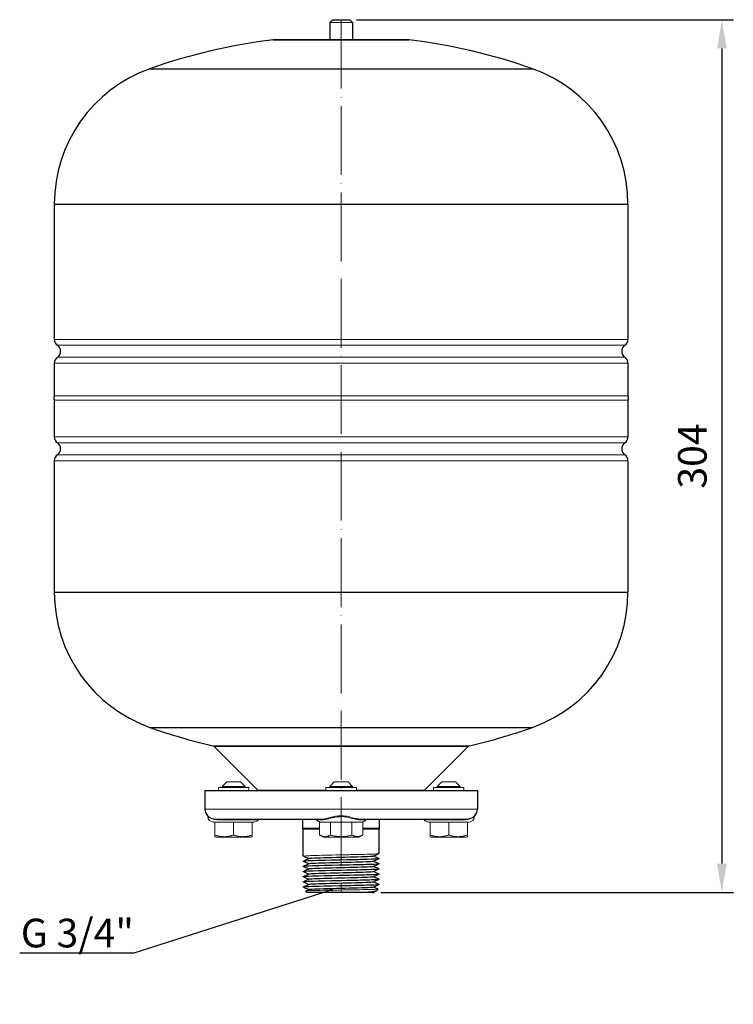
# Model space of a CAD drawing. Units: millimetres. Extents: x 552 to 49918, y -4001 to 6225.
# Drawn here: x 932 to 1180, y 3473 to 3816 of the extents above; entities that cross this region are included whole.
import ezdxf
from ezdxf import colors
from ezdxf.entities.mleader import LeaderData, LeaderLine
from ezdxf.math import Vec2, Vec3

# ---------------------------------------------------------------- set-up
doc = ezdxf.new("R2010")
doc.units = ezdxf.units.MM
doc.linetypes.add('ACAD_ISO04W100', pattern=[30, 24, -3, 0, -3])
doc.layers.get('0').update_dxf_attribs({"color": 220})
for name, color, linetype, lineweight in [('Осевая', 1, 'ACAD_ISO04W100', 15), ('Основная толстая', 7, 'Continuous', 30), ('Основная тонкая', 7, 'Continuous', 15), ('Размеры', 7, 'Continuous', 18)]:
    doc.layers.add(name, color=color, linetype=linetype, lineweight=lineweight)
doc.styles.add('VALтекст', font='isocpeur.ttf', dxfattribs={"height": 2.5})
doc.dimstyles.new('VALразмер1', dxfattribs={"dimtxt": 2.5, "dimasz": 2.5, "dimexe": 1, "dimexo": 0.6, "dimgap": 1, "dimtad": 1, "dimdec": 1, "dimdsep": 46, "dimtxsty": 'VALтекст', "dimcen": 2.5, "dimclrt": 256, "dimadec": 0, "dimazin": 0, "dimtfac": 1, "dimtdec": 1, "dimtmove": 0, "dimatfit": 3, "dimfxl": 1, "dimarcsym": 0})

# ---------------------------------------------------------------- blocks, each defined once
blk = doc.blocks.new('*U254')
at = {"layer": 'Осевая', "color": 0, "transparency": 16777216}
blk.add_line((0, 87.79), (0, -216.21), dxfattribs=at)
blk = doc.blocks.new('_Dot')
at = {"color": 0, "linetype": 'ByBlock', "lineweight": -2}
blk.add_line((-0.5, 0), (-1, 0), dxfattribs=at)
at = {"color": 0, "linetype": 'ByBlock', "const_width": 0.5}
blk.add_lwpolyline([(-0.25, 0, 1), (0.25, 0, 1)], format="xyb", close=True, dxfattribs=at)
blk = doc.blocks.new('*D260')
at = {"layer": 'Defpoints', "color": 0, "transparency": 16777216}
for p in [(1046.63, 3815.63), (1055.05, 3511.63), (1176.36, 3511.63)]:
    blk.add_point(p, dxfattribs=at)
at = {"layer": 'Размеры', "color": 0, "lineweight": -2, "transparency": 16777216}
for p, q in [((1049.03, 3815.63), (1180.36, 3815.63)), ((1176.36, 3805.63), (1176.36, 3521.63)), ((1057.45, 3511.63), (1180.36, 3511.63))]:
    blk.add_line(p, q, dxfattribs=at)
at = {"layer": 'Размеры', "color": 0, "transparency": 16777216}
for points in [[(1174.69, 3805.63), (1178.02, 3805.63), (1176.36, 3815.63)], [(1174.69, 3521.63), (1178.02, 3521.63), (1176.36, 3511.63)]]:
    blk.add_solid(points, dxfattribs=at)
at = {"layer": 'Размеры', "transparency": 16777216, "insert": (1167.36, 3663.63), "char_height": 10, "attachment_point": 5, "rotation": 90, "style": 'VALтекст'}
blk.add_mtext('304', dxfattribs=at)

msp = doc.modelspace()

# ---------------------------------------------------------------- linework, layer by layer
at = {"layer": 'Основная толстая'}
for p, q in [((1040.63, 3815.63), (1039.63, 3814.63)), ((1039.63, 3814.63), (1039.63, 3808.63)), ((1040.63, 3815.63), (1046.63, 3815.63)), ((1046.63, 3815.63), (1047.63, 3814.63)), ((1047.63, 3814.63), (1047.63, 3808.63)), ((1020.04, 3808.6), (1067.22, 3808.6)), ((1066.63, 3808.63), (1020.63, 3808.63)), ((976.96, 3798.55), (1110.3, 3798.55)), ((943.63, 3751.41), (1143.63, 3751.41)), ((943.63, 3751.41), (943.63, 3704.27)), ((1143.63, 3751.41), (1143.63, 3704.27)), ((943.63, 3695.99), (943.63, 3684.55)), ((1143.63, 3695.99), (1143.63, 3684.55)), ((943.63, 3683.13), (943.63, 3670.27)), ((1143.63, 3683.13), (1143.63, 3670.27)), ((943.63, 3661.99), (943.63, 3616.21)), ((1143.63, 3661.99), (1143.63, 3616.21)), ((943.63, 3616.21), (1143.63, 3616.21)), ((976.96, 3569.07), (1110.3, 3569.07)), ((1014.54, 3547.22), (999.32, 3562.44)), ((1072.72, 3547.22), (1087.94, 3562.44)), ((996.13, 3547.13), (1091.13, 3547.13)), ((996.13, 3547.13), (996.13, 3540.63)), ((1014.54, 3547.22), (1038.33, 3547.22)), ((1091.13, 3547.13), (1091.13, 3540.63)), ((1000.15, 3537.13), (1036.91, 3537.13)), ((1030.23, 3533.94), (1030.23, 3537.13)), ((1050.35, 3537.13), (1087.11, 3537.13)), ((1057.03, 3533.94), (1057.03, 3537.13)), ((1030.41, 3533.63), (1030.23, 3533.94)), ((1056.85, 3533.63), (1057.03, 3533.94))]:
    msp.add_line(p, q, dxfattribs=at)
at = {"layer": 'Основная толстая', "extrusion": (6.12323e-17, 1, -2.22045e-16)}
for p, q in [((1030.43, 3524.23), (1030.43, 3533.63)), ((1056.83, 3525.13), (1056.83, 3533.63)), ((1032.23, 3523.34), (1032.23, 3523.43)), ((1055.03, 3524.23), (1055.03, 3524.32)), ((1056.83, 3523.33), (1056.83, 3523.43)), ((1030.43, 3522.43), (1030.43, 3522.53)), ((1030.43, 3520.63), (1030.43, 3520.73)), ((1032.23, 3521.54), (1032.23, 3521.63)), ((1032.23, 3519.74), (1032.23, 3519.83)), ((1055.03, 3522.43), (1055.03, 3522.52)), ((1055.03, 3520.63), (1055.03, 3520.72)), ((1056.83, 3521.53), (1056.83, 3521.63)), ((1056.83, 3519.73), (1056.83, 3519.83)), ((1030.43, 3518.83), (1030.43, 3518.93)), ((1030.43, 3517.03), (1030.43, 3517.13)), ((1032.23, 3517.94), (1032.23, 3518.03)), ((1032.23, 3516.14), (1032.23, 3516.23)), ((1055.03, 3518.83), (1055.03, 3518.92)), ((1055.03, 3517.03), (1055.03, 3517.12)), ((1056.83, 3517.93), (1056.83, 3518.03)), ((1056.83, 3516.13), (1056.83, 3516.23)), ((1030.43, 3515.23), (1030.43, 3515.33)), ((1030.43, 3513.43), (1030.43, 3513.53)), ((1032.23, 3514.34), (1032.23, 3514.43)), ((1032.23, 3512.54), (1032.23, 3512.63)), ((1055.03, 3515.23), (1055.03, 3515.32)), ((1055.03, 3513.43), (1055.03, 3513.52)), ((1055.93, 3512.13), (1056.55, 3512.75)), ((1056.83, 3514.33), (1056.83, 3514.43)), ((1031.83, 3511.63), (1031.33, 3512.13)), ((1050.3, 3511.63), (1031.83, 3511.63)), ((1054.34, 3511.63), (1055.03, 3511.63)), ((1055.03, 3511.63), (1055.03, 3511.72)), ((1055.03, 3511.64), (1055.05, 3511.63))]:
    msp.add_line(p, q, dxfattribs=at)
at = {"layer": 'Основная толстая'}
for centre, radius, start, end in [((1043.63, 3609.99), 200, 96.7737, 109.4712), ((1020.63, 3803.63), 5, 90, 96.7737), ((1066.63, 3803.63), 5, 83.2263, 90), ((1043.63, 3609.99), 200, 70.5288, 83.2263), ((993.63, 3751.41), 50, 109.4712, 180), ((1093.63, 3751.41), 50, 0, 70.5288), ((946.13, 3704.27), 2.5, 180, 235.9442), ((943.33, 3700.13), 2.5, 304.0558, 55.9442), ((1143.93, 3700.13), 2.5, 124.0558, 235.9442), ((1141.13, 3704.27), 2.5, 304.0558, 0), ((946.13, 3695.99), 2.5, 124.0558, 180), ((1141.13, 3695.99), 2.5, 0, 55.9442), ((944.63, 3683.84), 1.22, 144.7356, 215.2644), ((1142.63, 3683.84), 1.22, 324.7356, 35.2644), ((946.13, 3670.27), 2.5, 180, 235.9442), ((1141.13, 3670.27), 2.5, 304.0558, 0), ((943.33, 3666.13), 2.5, 304.0558, 55.9442), ((1143.93, 3666.13), 2.5, 124.0558, 235.9442), ((946.13, 3661.99), 2.5, 124.0558, 180), ((1141.13, 3661.99), 2.5, 0, 55.9442), ((993.63, 3616.21), 50, 180, 250.5288), ((1093.63, 3616.21), 50, 289.4712, 0), ((1043.63, 3757.63), 200, 250.5288, 257.0568), ((1043.63, 3757.63), 200, 282.9432, 289.4712), ((999.63, 3540.63), 3.5, 180, 221.5083), ((1087.63, 3540.63), 3.5, 318.4917, 0)]:
    msp.add_arc(centre, radius, start, end, dxfattribs=at)
for points in [[(1032.23, 3523.42), (1031.63, 3523.69), (1031.04, 3523.95), (1030.45, 3524.22)], [(1030.45, 3522.54), (1031.05, 3522.81), (1031.65, 3523.08), (1032.25, 3523.35)], [(1056.81, 3525.12), (1056.21, 3524.85), (1055.61, 3524.58), (1055.01, 3524.31)], [(1056.81, 3523.32), (1056.21, 3523.05), (1055.61, 3522.78), (1055.01, 3522.51)], [(1055.03, 3524.24), (1055.62, 3523.97), (1056.22, 3523.71), (1056.81, 3523.44)], [(1032.23, 3521.62), (1031.63, 3521.89), (1031.04, 3522.15), (1030.45, 3522.42)], [(1030.45, 3520.74), (1031.05, 3521.01), (1031.65, 3521.28), (1032.25, 3521.55)], [(1032.23, 3519.82), (1031.63, 3520.09), (1031.04, 3520.35), (1030.45, 3520.62)], [(1030.45, 3518.94), (1031.05, 3519.21), (1031.65, 3519.48), (1032.25, 3519.75)], [(1056.81, 3521.52), (1056.21, 3521.25), (1055.61, 3520.98), (1055.01, 3520.71)], [(1056.81, 3519.72), (1056.21, 3519.45), (1055.61, 3519.18), (1055.01, 3518.91)], [(1055.03, 3522.44), (1055.62, 3522.17), (1056.22, 3521.91), (1056.81, 3521.64)], [(1055.03, 3520.64), (1055.62, 3520.37), (1056.22, 3520.11), (1056.81, 3519.84)], [(1032.23, 3518.02), (1031.63, 3518.29), (1031.04, 3518.55), (1030.45, 3518.82)], [(1030.45, 3517.14), (1031.05, 3517.41), (1031.65, 3517.68), (1032.25, 3517.95)], [(1032.23, 3516.22), (1031.63, 3516.49), (1031.04, 3516.75), (1030.45, 3517.02)], [(1030.45, 3515.34), (1031.05, 3515.61), (1031.65, 3515.88), (1032.25, 3516.15)], [(1056.81, 3517.92), (1056.21, 3517.65), (1055.61, 3517.38), (1055.01, 3517.11)], [(1056.81, 3516.12), (1056.21, 3515.85), (1055.61, 3515.58), (1055.01, 3515.31)], [(1055.03, 3518.84), (1055.62, 3518.57), (1056.22, 3518.31), (1056.81, 3518.04)], [(1055.03, 3517.04), (1055.62, 3516.77), (1056.22, 3516.51), (1056.81, 3516.24)], [(1032.23, 3514.42), (1031.63, 3514.69), (1031.04, 3514.95), (1030.45, 3515.22)], [(1030.45, 3513.54), (1031.05, 3513.81), (1031.65, 3514.08), (1032.25, 3514.35)], [(1032.23, 3512.62), (1031.63, 3512.89), (1031.04, 3513.15), (1030.45, 3513.42)], [(1031.34, 3512.14), (1031.64, 3512.28), (1031.94, 3512.41), (1032.25, 3512.55)], [(1056.81, 3514.32), (1056.21, 3514.05), (1055.61, 3513.78), (1055.01, 3513.51)], [(1055.03, 3515.24), (1055.62, 3514.97), (1056.22, 3514.71), (1056.81, 3514.44)], [(1055.03, 3513.44), (1055.54, 3513.21), (1056.04, 3512.99), (1056.55, 3512.76)], [(1055.89, 3512.1), (1055.59, 3511.97), (1055.3, 3511.84), (1055.01, 3511.71)], [(1055.05, 3511.63), (1055.05, 3511.63), (1055.04, 3511.63), (1055.03, 3511.63)]]:
    msp.add_open_spline(points, degree=3, dxfattribs=at)
msp.add_open_spline([(1054.34, 3511.63), (1053.91, 3511.63), (1053.2, 3511.63), (1051.68, 3511.63), (1051.02, 3511.63), (1050.3, 3511.63)], degree=3, knots=[0, 0, 0, 0, 0.4494101, 0.4494101, 0.7230753, 0.7230753, 0.7230753, 0.7230753], dxfattribs=at)
at = {"layer": 'Основная тонкая'}
for p, q in [((1039.63, 3814.63), (1047.63, 3814.63)), ((943.63, 3704.27), (1143.63, 3704.27)), ((1142.53, 3702.2), (944.73, 3702.2)), ((944.73, 3698.06), (1142.53, 3698.06)), ((1143.63, 3695.99), (943.63, 3695.99)), ((943.63, 3684.55), (1143.63, 3684.55)), ((1143.63, 3683.13), (943.63, 3683.13)), ((943.63, 3670.27), (1143.63, 3670.27)), ((944.73, 3668.2), (1142.53, 3668.2)), ((944.73, 3664.06), (1142.53, 3664.06)), ((943.63, 3661.99), (1143.63, 3661.99)), ((998.83, 3562.71), (1088.43, 3562.71)), ((999.32, 3562.44), (1087.94, 3562.44)), ((1003.73, 3550.13), (1002.13, 3548.53)), ((1008.53, 3550.13), (1003.73, 3550.13)), ((1008.53, 3550.13), (1010.13, 3548.53)), ((1041.23, 3550.13), (1039.63, 3548.53)), ((1046.03, 3550.13), (1041.23, 3550.13)), ((1046.03, 3550.13), (1047.63, 3548.53)), ((1078.73, 3550.13), (1077.13, 3548.53)), ((1083.53, 3550.13), (1078.73, 3550.13)), ((1083.53, 3550.13), (1085.13, 3548.53)), ((1000.83, 3548.13), (1011.43, 3548.13)), ((1000.83, 3548.13), (1000.83, 3547.13)), ((1010.13, 3548.53), (1002.13, 3548.53)), ((1002.13, 3548.13), (1002.13, 3548.53)), ((1010.13, 3548.13), (1010.13, 3548.53)), ((1011.43, 3548.13), (1011.43, 3547.13)), ((1038.33, 3548.13), (1043.63, 3548.13)), ((1038.33, 3548.13), (1038.33, 3547.13)), ((1047.63, 3548.53), (1039.63, 3548.53)), ((1039.63, 3548.13), (1039.63, 3548.53)), ((1043.63, 3548.13), (1048.93, 3548.13)), ((1047.63, 3548.13), (1047.63, 3548.53)), ((1048.93, 3548.13), (1048.93, 3547.13)), ((1048.93, 3547.22), (1072.72, 3547.22)), ((1075.83, 3548.13), (1086.43, 3548.13)), ((1075.83, 3548.13), (1075.83, 3547.13)), ((1085.13, 3548.53), (1077.13, 3548.53)), ((1077.13, 3548.13), (1077.13, 3548.53)), ((1085.13, 3548.13), (1085.13, 3548.53)), ((1086.43, 3548.13), (1086.43, 3547.13)), ((996.13, 3540.63), (1091.13, 3540.63)), ((1014.73, 3536.93), (1000.41, 3536.93)), ((1037.21, 3536.93), (1035.03, 3536.93)), ((1052.23, 3536.93), (1050.05, 3536.93)), ((1086.85, 3536.93), (1072.53, 3536.93)), ((999.63, 3536.13), (999.13, 3536.13)), ((1000.64, 3536.13), (999.63, 3536.13)), ((999.63, 3536.13), (999.63, 3531.6)), ((1005.11, 3536.13), (1000.64, 3536.13)), ((1006.13, 3536.13), (1005.11, 3536.13)), ((1007.15, 3536.13), (1006.13, 3536.13)), ((1006.13, 3536.13), (1006.13, 3531.6)), ((1011.62, 3536.13), (1007.15, 3536.13)), ((1012.63, 3536.13), (1011.62, 3536.13)), ((1012.63, 3536.13), (1012.63, 3531.6)), ((1013.13, 3536.13), (1012.63, 3536.13)), ((1036.13, 3533.94), (1030.23, 3533.94)), ((1030.41, 3533.63), (1036.13, 3533.63)), ((1036.7, 3536.13), (1036.13, 3536.13)), ((1036.13, 3536.13), (1036.13, 3531.59)), ((1039.31, 3536.13), (1036.7, 3536.13)), ((1039.88, 3536.13), (1039.31, 3536.13)), ((1039.88, 3536.13), (1039.88, 3531.6)), ((1041.03, 3536.13), (1039.88, 3536.13)), ((1046.23, 3536.13), (1041.03, 3536.13)), ((1047.39, 3536.13), (1046.23, 3536.13)), ((1047.97, 3536.13), (1047.39, 3536.13)), ((1047.39, 3536.13), (1047.39, 3531.6)), ((1050.56, 3536.13), (1047.97, 3536.13)), ((1051.14, 3536.13), (1050.56, 3536.13)), ((1051.14, 3536.13), (1051.14, 3531.6)), ((1057.03, 3533.94), (1051.14, 3533.94)), ((1051.14, 3533.63), (1056.85, 3533.63)), ((1074.63, 3536.13), (1074.13, 3536.13)), ((1075.62, 3536.13), (1074.63, 3536.13)), ((1074.63, 3536.13), (1074.63, 3531.6)), ((1080.15, 3536.13), (1075.62, 3536.13)), ((1081.13, 3536.13), (1080.15, 3536.13)), ((1082.11, 3536.13), (1081.13, 3536.13)), ((1081.13, 3536.13), (1081.13, 3531.59)), ((1086.64, 3536.13), (1082.11, 3536.13)), ((1087.63, 3536.13), (1086.64, 3536.13)), ((1087.63, 3536.13), (1087.63, 3531.6)), ((1088.13, 3536.13), (1087.63, 3536.13)), ((999.95, 3530.83), (999.63, 3531.02)), ((999.95, 3530.83), (1012.3, 3530.83)), ((1012.3, 3530.83), (1012.63, 3531.02)), ((1037.45, 3530.83), (1036.13, 3531.59)), ((1037.45, 3530.83), (1043.63, 3530.83)), ((1043.63, 3530.83), (1049.8, 3530.83)), ((1049.8, 3530.83), (1051.14, 3531.6)), ((1074.95, 3530.83), (1074.63, 3531.02)), ((1074.95, 3530.83), (1087.3, 3530.83)), ((1087.3, 3530.83), (1087.63, 3531.02))]:
    msp.add_line(p, q, dxfattribs=at)
for centre, radius, start, end in [((998.61, 3561.74), 1, 45, 77.0568), ((1088.65, 3561.74), 1, 102.9432, 135), ((1015.96, 3548.63), 2, 225, 228.5904), ((1071.3, 3548.63), 2, 311.4096, 315), ((996.63, 3537.98), 0.5, 3.4607, 41.5083), ((999.13, 3538.13), 2, 183.4607, 270), ((1013.13, 3538.13), 2, 270, 323.1301), ((1015.13, 3536.63), 0.5, 90, 143.1301), ((1034.63, 3536.63), 0.5, 36.8699, 90), ((1036.63, 3538.13), 2, 216.8699, 270), ((1050.63, 3538.13), 2, 270, 323.1301), ((1052.63, 3536.63), 0.5, 90, 143.1301), ((1072.13, 3536.63), 0.5, 36.8699, 90), ((1074.13, 3538.13), 2, 216.8699, 270), ((1088.13, 3538.13), 2, 270, 356.5393), ((1090.62, 3537.98), 0.5, 138.4917, 176.5393)]:
    msp.add_arc(centre, radius, start, end, dxfattribs=at)
at = {"layer": 'Основная тонкая', "extrusion": (0, 0, -1)}
for centre, ratio, start_param, end_param in [((1000.15, 3536.63), 0.664815, 0, 0.927295), ((1036.91, 3536.63), 0.747008, 0, 0.927295), ((1050.35, 3536.63), 0.747008, -0.927295, 0)]:
    msp.add_ellipse(centre, major_axis=(0, 0.5), ratio=ratio, start_param=start_param, end_param=end_param, dxfattribs=at)
at = {"layer": 'Основная тонкая'}
msp.add_ellipse((1087.11, 3536.63), major_axis=(0, 0.5), ratio=0.664815, start_param=0, end_param=0.927295, dxfattribs=at)
for points, knots in [([(1000.15, 3537.13), (999.52, 3537.13), (998.92, 3537.25), (998.42, 3537.45), (997.66, 3537.74), (997.19, 3538.16), (997.05, 3538.27), (997.02, 3538.3), (997.01, 3538.31), (997.01, 3538.31)], [0, 0, 0, 0, 2.797383, 2.797383, 2.797383, 7.048801, 7.048801, 7.048801, 7.983432, 7.983432, 7.983432, 7.983432]), ([(997.13, 3538.01), (997.13, 3538.01), (997.15, 3538), (997.32, 3537.87), (997.81, 3537.49), (999.11, 3537.04), (999.75, 3536.93), (1000.41, 3536.93)], [-7.983432, -7.983432, -7.983432, -7.983432, -7.048801, -7.048801, -2.797383, -2.797383, 0, 0, 0, 0]), ([(1050.35, 3537.13), (1049.41, 3537.13), (1048.41, 3537.43), (1047.22, 3537.76), (1045.87, 3538.14), (1044.26, 3538.4), (1042.7, 3538.27), (1041.31, 3538.16), (1040, 3537.74), (1038.91, 3537.45), (1038.19, 3537.25), (1037.54, 3537.13), (1036.91, 3537.13)], [-67.074059, -67.074059, -67.074059, -67.074059, -62.888527, -62.888527, -62.888527, -58.147411, -58.147411, -58.147411, -53.895994, -53.895994, -53.895994, -51.098611, -51.098611, -51.098611, -51.098611]), ([(1037.21, 3536.93), (1037.68, 3536.93), (1038.17, 3537), (1038.7, 3537.12), (1039.11, 3537.21), (1039.54, 3537.33), (1040, 3537.46), (1040.5, 3537.59), (1041.04, 3537.73), (1041.59, 3537.82), (1042.2, 3537.93), (1042.84, 3538), (1043.48, 3538.01), (1044.2, 3538.02), (1044.93, 3537.95), (1045.61, 3537.83), (1046.27, 3537.72), (1046.89, 3537.56), (1047.46, 3537.4), (1047.94, 3537.27), (1048.39, 3537.15), (1048.81, 3537.07), (1049.25, 3536.98), (1049.66, 3536.93), (1050.05, 3536.93)], [51.098611, 51.098611, 51.098611, 51.098611, 53.32233, 53.32233, 53.32233, 55.03814, 55.03814, 55.03814, 56.897465, 56.897465, 56.897465, 58.929522, 58.929522, 58.929522, 61.205292, 61.205292, 61.205292, 63.38992, 63.38992, 63.38992, 65.20864, 65.20864, 65.20864, 67.074059, 67.074059, 67.074059, 67.074059]), ([(1086.85, 3536.93), (1087.51, 3536.93), (1088.14, 3537.04), (1089.45, 3537.49), (1089.94, 3537.87), (1090.11, 3538), (1090.13, 3538.01), (1090.13, 3538.01)], [51.098611, 51.098611, 51.098611, 51.098611, 53.895994, 53.895994, 58.147411, 58.147411, 59.082043, 59.082043, 59.082043, 59.082043]), ([(1090.25, 3538.31), (1090.25, 3538.31), (1090.24, 3538.3), (1090.21, 3538.27), (1090.07, 3538.16), (1089.59, 3537.74), (1088.84, 3537.45), (1088.34, 3537.25), (1087.74, 3537.13), (1087.11, 3537.13)], [-59.082043, -59.082043, -59.082043, -59.082043, -58.147411, -58.147411, -58.147411, -53.895994, -53.895994, -53.895994, -51.098611, -51.098611, -51.098611, -51.098611]), ([(1030.45, 3524.22), (1030.36, 3524.26), (1030.63, 3524.29), (1031.23, 3524.33), (1031.82, 3524.37), (1032.74, 3524.41), (1033.91, 3524.44), (1035.08, 3524.48), (1036.51, 3524.52), (1038.08, 3524.56), (1039.65, 3524.59), (1041.36, 3524.63), (1043.09, 3524.67), (1044.86, 3524.71), (1046.64, 3524.75), (1048.3, 3524.78), (1049.92, 3524.82), (1051.42, 3524.86), (1052.68, 3524.9), (1053.98, 3524.94), (1055.04, 3524.98), (1055.75, 3525.01), (1056.46, 3525.05), (1056.83, 3525.09), (1056.83, 3525.13)], [43.933504, 43.933504, 43.933504, 43.933504, 44.332302, 44.332302, 44.332302, 44.725841, 44.725841, 44.725841, 45.119065, 45.119065, 45.119065, 45.512022, 45.512022, 45.512022, 45.914989, 45.914989, 45.914989, 46.308227, 46.308227, 46.308227, 46.716059, 46.716059, 46.716059, 47.12389, 47.12389, 47.12389, 47.12389]), ([(1030.45, 3522.42), (1030.36, 3522.46), (1030.63, 3522.49), (1031.23, 3522.53), (1031.82, 3522.57), (1032.74, 3522.61), (1033.91, 3522.64), (1035.08, 3522.68), (1036.51, 3522.72), (1038.08, 3522.76), (1039.65, 3522.79), (1041.36, 3522.83), (1043.09, 3522.87), (1044.86, 3522.91), (1046.64, 3522.95), (1048.3, 3522.98), (1049.92, 3523.02), (1051.42, 3523.06), (1052.68, 3523.1), (1053.98, 3523.14), (1055.04, 3523.18), (1055.75, 3523.21), (1056.46, 3523.25), (1056.83, 3523.29), (1056.83, 3523.33)], [37.650319, 37.650319, 37.650319, 37.650319, 38.049117, 38.049117, 38.049117, 38.442656, 38.442656, 38.442656, 38.835879, 38.835879, 38.835879, 39.228837, 39.228837, 39.228837, 39.631804, 39.631804, 39.631804, 40.025042, 40.025042, 40.025042, 40.432873, 40.432873, 40.432873, 40.840704, 40.840704, 40.840704, 40.840704]), ([(1056.81, 3523.44), (1056.9, 3523.41), (1056.63, 3523.37), (1056.03, 3523.33), (1055.44, 3523.29), (1054.52, 3523.26), (1053.35, 3523.22), (1052.17, 3523.18), (1050.75, 3523.14), (1049.18, 3523.11), (1047.61, 3523.07), (1045.9, 3523.03), (1044.17, 3522.99), (1042.4, 3522.95), (1040.61, 3522.92), (1038.96, 3522.88), (1037.34, 3522.84), (1035.84, 3522.8), (1034.58, 3522.76), (1033.28, 3522.73), (1032.22, 3522.69), (1031.51, 3522.65), (1030.8, 3522.61), (1030.43, 3522.57), (1030.43, 3522.53)], [-47.172683, -47.172683, -47.172683, -47.172683, -46.773884, -46.773884, -46.773884, -46.380346, -46.380346, -46.380346, -45.987122, -45.987122, -45.987122, -45.594165, -45.594165, -45.594165, -45.191198, -45.191198, -45.191198, -44.797959, -44.797959, -44.797959, -44.390128, -44.390128, -44.390128, -43.982297, -43.982297, -43.982297, -43.982297]), ([(1032.23, 3523.43), (1032.23, 3523.47), (1032.55, 3523.51), (1033.17, 3523.55), (1033.78, 3523.59), (1034.69, 3523.63), (1035.82, 3523.66), (1036.95, 3523.7), (1038.3, 3523.74), (1039.76, 3523.78), (1041.22, 3523.82), (1042.78, 3523.86), (1044.33, 3523.9), (1045.88, 3523.94), (1047.4, 3523.98), (1048.79, 3524.02), (1050.17, 3524.05), (1051.41, 3524.09), (1052.4, 3524.13), (1053.39, 3524.17), (1054.13, 3524.21), (1054.57, 3524.25), (1054.81, 3524.27), (1054.96, 3524.29), (1055.01, 3524.31)], [43.982297, 43.982297, 43.982297, 43.982297, 44.390803, 44.390803, 44.390803, 44.798932, 44.798932, 44.798932, 45.206739, 45.206739, 45.206739, 45.614277, 45.614277, 45.614277, 46.022611, 46.022611, 46.022611, 46.430293, 46.430293, 46.430293, 46.838315, 46.838315, 46.838315, 47.067408, 47.067408, 47.067408, 47.067408]), ([(1032.25, 3523.35), (1032.34, 3523.39), (1032.74, 3523.43), (1033.44, 3523.46), (1034.14, 3523.5), (1035.12, 3523.54), (1036.31, 3523.58), (1037.49, 3523.62), (1038.89, 3523.66), (1040.37, 3523.7), (1041.85, 3523.74), (1043.43, 3523.78), (1044.97, 3523.81), (1046.51, 3523.85), (1048.01, 3523.89), (1049.35, 3523.93), (1050.69, 3523.97), (1051.87, 3524.01), (1052.79, 3524.05), (1053.72, 3524.09), (1054.38, 3524.13), (1054.73, 3524.17), (1054.93, 3524.19), (1055.03, 3524.21), (1055.03, 3524.23)], [44.038779, 44.038779, 44.038779, 44.038779, 44.447285, 44.447285, 44.447285, 44.855414, 44.855414, 44.855414, 45.26322, 45.26322, 45.26322, 45.670758, 45.670758, 45.670758, 46.079093, 46.079093, 46.079093, 46.486775, 46.486775, 46.486775, 46.894797, 46.894797, 46.894797, 47.12389, 47.12389, 47.12389, 47.12389]), ([(1030.45, 3520.62), (1030.36, 3520.66), (1030.63, 3520.69), (1031.23, 3520.73), (1031.82, 3520.77), (1032.74, 3520.81), (1033.91, 3520.84), (1035.08, 3520.88), (1036.51, 3520.92), (1038.08, 3520.96), (1039.65, 3520.99), (1041.36, 3521.03), (1043.09, 3521.07), (1044.86, 3521.11), (1046.64, 3521.15), (1048.3, 3521.18), (1049.92, 3521.22), (1051.42, 3521.26), (1052.68, 3521.3), (1053.98, 3521.34), (1055.04, 3521.38), (1055.75, 3521.41), (1056.46, 3521.45), (1056.83, 3521.49), (1056.83, 3521.53)], [31.367134, 31.367134, 31.367134, 31.367134, 31.765932, 31.765932, 31.765932, 32.15947, 32.15947, 32.15947, 32.552694, 32.552694, 32.552694, 32.945652, 32.945652, 32.945652, 33.348618, 33.348618, 33.348618, 33.741857, 33.741857, 33.741857, 34.149688, 34.149688, 34.149688, 34.557519, 34.557519, 34.557519, 34.557519]), ([(1030.45, 3518.82), (1030.36, 3518.86), (1030.63, 3518.89), (1031.23, 3518.93), (1031.82, 3518.97), (1032.74, 3519.01), (1033.91, 3519.04), (1035.08, 3519.08), (1036.51, 3519.12), (1038.08, 3519.16), (1039.65, 3519.19), (1041.36, 3519.23), (1043.09, 3519.27), (1044.86, 3519.31), (1046.64, 3519.35), (1048.3, 3519.38), (1049.92, 3519.42), (1051.42, 3519.46), (1052.68, 3519.5), (1053.98, 3519.54), (1055.04, 3519.58), (1055.75, 3519.61), (1056.46, 3519.65), (1056.83, 3519.69), (1056.83, 3519.73)], [25.083948, 25.083948, 25.083948, 25.083948, 25.482747, 25.482747, 25.482747, 25.876285, 25.876285, 25.876285, 26.269509, 26.269509, 26.269509, 26.662466, 26.662466, 26.662466, 27.065433, 27.065433, 27.065433, 27.458672, 27.458672, 27.458672, 27.866503, 27.866503, 27.866503, 28.274334, 28.274334, 28.274334, 28.274334]), ([(1056.81, 3521.64), (1056.9, 3521.61), (1056.63, 3521.57), (1056.03, 3521.53), (1055.44, 3521.49), (1054.52, 3521.46), (1053.35, 3521.42), (1052.17, 3521.38), (1050.75, 3521.34), (1049.18, 3521.31), (1047.61, 3521.27), (1045.9, 3521.23), (1044.17, 3521.19), (1042.4, 3521.15), (1040.61, 3521.12), (1038.96, 3521.08), (1037.34, 3521.04), (1035.84, 3521), (1034.58, 3520.96), (1033.28, 3520.93), (1032.22, 3520.89), (1031.51, 3520.85), (1030.8, 3520.81), (1030.43, 3520.77), (1030.43, 3520.73)], [-40.889497, -40.889497, -40.889497, -40.889497, -40.490699, -40.490699, -40.490699, -40.097161, -40.097161, -40.097161, -39.703937, -39.703937, -39.703937, -39.31098, -39.31098, -39.31098, -38.908013, -38.908013, -38.908013, -38.514774, -38.514774, -38.514774, -38.106943, -38.106943, -38.106943, -37.699112, -37.699112, -37.699112, -37.699112]), ([(1056.81, 3519.84), (1056.9, 3519.81), (1056.63, 3519.77), (1056.03, 3519.73), (1055.44, 3519.69), (1054.52, 3519.66), (1053.35, 3519.62), (1052.17, 3519.58), (1050.75, 3519.54), (1049.18, 3519.51), (1047.61, 3519.47), (1045.9, 3519.43), (1044.17, 3519.39), (1042.4, 3519.35), (1040.61, 3519.32), (1038.96, 3519.28), (1037.34, 3519.24), (1035.84, 3519.2), (1034.58, 3519.16), (1033.28, 3519.13), (1032.22, 3519.09), (1031.51, 3519.05), (1030.8, 3519.01), (1030.43, 3518.97), (1030.43, 3518.93)], [-34.606312, -34.606312, -34.606312, -34.606312, -34.207514, -34.207514, -34.207514, -33.813975, -33.813975, -33.813975, -33.420752, -33.420752, -33.420752, -33.027794, -33.027794, -33.027794, -32.624827, -32.624827, -32.624827, -32.231589, -32.231589, -32.231589, -31.823758, -31.823758, -31.823758, -31.415927, -31.415927, -31.415927, -31.415927]), ([(1032.23, 3521.63), (1032.23, 3521.67), (1032.55, 3521.71), (1033.17, 3521.75), (1033.78, 3521.79), (1034.69, 3521.83), (1035.82, 3521.86), (1036.95, 3521.9), (1038.3, 3521.94), (1039.76, 3521.98), (1041.22, 3522.02), (1042.78, 3522.06), (1044.33, 3522.1), (1045.88, 3522.14), (1047.4, 3522.18), (1048.79, 3522.22), (1050.17, 3522.25), (1051.41, 3522.29), (1052.4, 3522.33), (1053.39, 3522.37), (1054.13, 3522.41), (1054.57, 3522.45), (1054.81, 3522.47), (1054.96, 3522.49), (1055.01, 3522.51)], [37.699112, 37.699112, 37.699112, 37.699112, 38.107618, 38.107618, 38.107618, 38.515747, 38.515747, 38.515747, 38.923553, 38.923553, 38.923553, 39.331091, 39.331091, 39.331091, 39.739425, 39.739425, 39.739425, 40.147108, 40.147108, 40.147108, 40.55513, 40.55513, 40.55513, 40.784223, 40.784223, 40.784223, 40.784223]), ([(1032.23, 3519.83), (1032.23, 3519.87), (1032.55, 3519.91), (1033.17, 3519.95), (1033.78, 3519.99), (1034.69, 3520.03), (1035.82, 3520.06), (1036.95, 3520.1), (1038.3, 3520.14), (1039.76, 3520.18), (1041.22, 3520.22), (1042.78, 3520.26), (1044.33, 3520.3), (1045.88, 3520.34), (1047.4, 3520.38), (1048.79, 3520.42), (1050.17, 3520.45), (1051.41, 3520.49), (1052.4, 3520.53), (1053.39, 3520.57), (1054.13, 3520.61), (1054.57, 3520.65), (1054.81, 3520.67), (1054.96, 3520.69), (1055.01, 3520.71)], [31.415927, 31.415927, 31.415927, 31.415927, 31.824432, 31.824432, 31.824432, 32.232561, 32.232561, 32.232561, 32.640368, 32.640368, 32.640368, 33.047906, 33.047906, 33.047906, 33.45624, 33.45624, 33.45624, 33.863922, 33.863922, 33.863922, 34.271944, 34.271944, 34.271944, 34.501037, 34.501037, 34.501037, 34.501037]), ([(1032.25, 3521.55), (1032.34, 3521.59), (1032.74, 3521.63), (1033.44, 3521.66), (1034.14, 3521.7), (1035.12, 3521.74), (1036.31, 3521.78), (1037.49, 3521.82), (1038.89, 3521.86), (1040.37, 3521.9), (1041.85, 3521.94), (1043.43, 3521.98), (1044.97, 3522.01), (1046.51, 3522.05), (1048.01, 3522.09), (1049.35, 3522.13), (1050.69, 3522.17), (1051.87, 3522.21), (1052.79, 3522.25), (1053.72, 3522.29), (1054.38, 3522.33), (1054.73, 3522.37), (1054.93, 3522.39), (1055.03, 3522.41), (1055.03, 3522.43)], [37.755594, 37.755594, 37.755594, 37.755594, 38.164099, 38.164099, 38.164099, 38.572229, 38.572229, 38.572229, 38.980035, 38.980035, 38.980035, 39.387573, 39.387573, 39.387573, 39.795907, 39.795907, 39.795907, 40.203589, 40.203589, 40.203589, 40.611611, 40.611611, 40.611611, 40.840704, 40.840704, 40.840704, 40.840704]), ([(1032.25, 3519.75), (1032.34, 3519.79), (1032.74, 3519.83), (1033.44, 3519.86), (1034.14, 3519.9), (1035.12, 3519.94), (1036.31, 3519.98), (1037.49, 3520.02), (1038.89, 3520.06), (1040.37, 3520.1), (1041.85, 3520.14), (1043.43, 3520.18), (1044.97, 3520.21), (1046.51, 3520.25), (1048.01, 3520.29), (1049.35, 3520.33), (1050.69, 3520.37), (1051.87, 3520.41), (1052.79, 3520.45), (1053.72, 3520.49), (1054.38, 3520.53), (1054.73, 3520.57), (1054.93, 3520.59), (1055.03, 3520.61), (1055.03, 3520.63)], [31.472408, 31.472408, 31.472408, 31.472408, 31.880914, 31.880914, 31.880914, 32.289043, 32.289043, 32.289043, 32.69685, 32.69685, 32.69685, 33.104388, 33.104388, 33.104388, 33.512722, 33.512722, 33.512722, 33.920404, 33.920404, 33.920404, 34.328426, 34.328426, 34.328426, 34.557519, 34.557519, 34.557519, 34.557519]), ([(1030.45, 3517.02), (1030.36, 3517.06), (1030.63, 3517.09), (1031.23, 3517.13), (1031.82, 3517.17), (1032.74, 3517.21), (1033.91, 3517.24), (1035.08, 3517.28), (1036.51, 3517.32), (1038.08, 3517.36), (1039.65, 3517.39), (1041.36, 3517.43), (1043.09, 3517.47), (1044.86, 3517.51), (1046.64, 3517.55), (1048.3, 3517.58), (1049.92, 3517.62), (1051.42, 3517.66), (1052.68, 3517.7), (1053.98, 3517.74), (1055.04, 3517.78), (1055.75, 3517.81), (1056.46, 3517.85), (1056.83, 3517.89), (1056.83, 3517.93)], [18.800763, 18.800763, 18.800763, 18.800763, 19.199561, 19.199561, 19.199561, 19.5931, 19.5931, 19.5931, 19.986324, 19.986324, 19.986324, 20.379281, 20.379281, 20.379281, 20.782248, 20.782248, 20.782248, 21.175486, 21.175486, 21.175486, 21.583317, 21.583317, 21.583317, 21.991149, 21.991149, 21.991149, 21.991149]), ([(1030.45, 3515.22), (1030.36, 3515.26), (1030.63, 3515.29), (1031.23, 3515.33), (1031.82, 3515.37), (1032.74, 3515.41), (1033.91, 3515.44), (1035.08, 3515.48), (1036.51, 3515.52), (1038.08, 3515.56), (1039.65, 3515.59), (1041.36, 3515.63), (1043.09, 3515.67), (1044.86, 3515.71), (1046.64, 3515.75), (1048.3, 3515.78), (1049.92, 3515.82), (1051.42, 3515.86), (1052.68, 3515.9), (1053.98, 3515.94), (1055.04, 3515.98), (1055.75, 3516.01), (1056.46, 3516.05), (1056.83, 3516.09), (1056.83, 3516.13)], [12.517578, 12.517578, 12.517578, 12.517578, 12.916376, 12.916376, 12.916376, 13.309914, 13.309914, 13.309914, 13.703138, 13.703138, 13.703138, 14.096096, 14.096096, 14.096096, 14.499063, 14.499063, 14.499063, 14.892301, 14.892301, 14.892301, 15.300132, 15.300132, 15.300132, 15.707963, 15.707963, 15.707963, 15.707963]), ([(1056.81, 3518.04), (1056.9, 3518.01), (1056.63, 3517.97), (1056.03, 3517.93), (1055.44, 3517.89), (1054.52, 3517.86), (1053.35, 3517.82), (1052.17, 3517.78), (1050.75, 3517.74), (1049.18, 3517.71), (1047.61, 3517.67), (1045.9, 3517.63), (1044.17, 3517.59), (1042.4, 3517.55), (1040.61, 3517.52), (1038.96, 3517.48), (1037.34, 3517.44), (1035.84, 3517.4), (1034.58, 3517.36), (1033.28, 3517.33), (1032.22, 3517.29), (1031.51, 3517.25), (1030.8, 3517.21), (1030.43, 3517.17), (1030.43, 3517.13)], [-28.323127, -28.323127, -28.323127, -28.323127, -27.924329, -27.924329, -27.924329, -27.53079, -27.53079, -27.53079, -27.137566, -27.137566, -27.137566, -26.744609, -26.744609, -26.744609, -26.341642, -26.341642, -26.341642, -25.948404, -25.948404, -25.948404, -25.540572, -25.540572, -25.540572, -25.132741, -25.132741, -25.132741, -25.132741]), ([(1056.81, 3516.24), (1056.9, 3516.21), (1056.63, 3516.17), (1056.03, 3516.13), (1055.44, 3516.09), (1054.52, 3516.06), (1053.35, 3516.02), (1052.17, 3515.98), (1050.75, 3515.94), (1049.18, 3515.91), (1047.61, 3515.87), (1045.9, 3515.83), (1044.17, 3515.79), (1042.4, 3515.75), (1040.61, 3515.72), (1038.96, 3515.68), (1037.34, 3515.64), (1035.84, 3515.6), (1034.58, 3515.56), (1033.28, 3515.53), (1032.22, 3515.49), (1031.51, 3515.45), (1030.8, 3515.41), (1030.43, 3515.37), (1030.43, 3515.33)], [-22.039941, -22.039941, -22.039941, -22.039941, -21.641143, -21.641143, -21.641143, -21.247605, -21.247605, -21.247605, -20.854381, -20.854381, -20.854381, -20.461424, -20.461424, -20.461424, -20.058457, -20.058457, -20.058457, -19.665218, -19.665218, -19.665218, -19.257387, -19.257387, -19.257387, -18.849556, -18.849556, -18.849556, -18.849556]), ([(1032.23, 3518.03), (1032.23, 3518.07), (1032.55, 3518.11), (1033.17, 3518.15), (1033.78, 3518.19), (1034.69, 3518.23), (1035.82, 3518.26), (1036.95, 3518.3), (1038.3, 3518.34), (1039.76, 3518.38), (1041.22, 3518.42), (1042.78, 3518.46), (1044.33, 3518.5), (1045.88, 3518.54), (1047.4, 3518.58), (1048.79, 3518.62), (1050.17, 3518.65), (1051.41, 3518.69), (1052.4, 3518.73), (1053.39, 3518.77), (1054.13, 3518.81), (1054.57, 3518.85), (1054.81, 3518.87), (1054.96, 3518.89), (1055.01, 3518.91)], [25.132741, 25.132741, 25.132741, 25.132741, 25.541247, 25.541247, 25.541247, 25.949376, 25.949376, 25.949376, 26.357183, 26.357183, 26.357183, 26.764721, 26.764721, 26.764721, 27.173055, 27.173055, 27.173055, 27.580737, 27.580737, 27.580737, 27.988759, 27.988759, 27.988759, 28.217852, 28.217852, 28.217852, 28.217852]), ([(1032.23, 3516.23), (1032.23, 3516.27), (1032.55, 3516.31), (1033.17, 3516.35), (1033.78, 3516.39), (1034.69, 3516.43), (1035.82, 3516.46), (1036.95, 3516.5), (1038.3, 3516.54), (1039.76, 3516.58), (1041.22, 3516.62), (1042.78, 3516.66), (1044.33, 3516.7), (1045.88, 3516.74), (1047.4, 3516.78), (1048.79, 3516.82), (1050.17, 3516.85), (1051.41, 3516.89), (1052.4, 3516.93), (1053.39, 3516.97), (1054.13, 3517.01), (1054.57, 3517.05), (1054.81, 3517.07), (1054.96, 3517.09), (1055.01, 3517.11)], [18.849556, 18.849556, 18.849556, 18.849556, 19.258062, 19.258062, 19.258062, 19.666191, 19.666191, 19.666191, 20.073997, 20.073997, 20.073997, 20.481535, 20.481535, 20.481535, 20.88987, 20.88987, 20.88987, 21.297552, 21.297552, 21.297552, 21.705574, 21.705574, 21.705574, 21.934667, 21.934667, 21.934667, 21.934667]), ([(1032.25, 3517.95), (1032.34, 3517.99), (1032.74, 3518.03), (1033.44, 3518.06), (1034.14, 3518.1), (1035.12, 3518.14), (1036.31, 3518.18), (1037.49, 3518.22), (1038.89, 3518.26), (1040.37, 3518.3), (1041.85, 3518.34), (1043.43, 3518.38), (1044.97, 3518.41), (1046.51, 3518.45), (1048.01, 3518.49), (1049.35, 3518.53), (1050.69, 3518.57), (1051.87, 3518.61), (1052.79, 3518.65), (1053.72, 3518.69), (1054.38, 3518.73), (1054.73, 3518.77), (1054.93, 3518.79), (1055.03, 3518.81), (1055.03, 3518.83)], [25.189223, 25.189223, 25.189223, 25.189223, 25.597729, 25.597729, 25.597729, 26.005858, 26.005858, 26.005858, 26.413664, 26.413664, 26.413664, 26.821202, 26.821202, 26.821202, 27.229537, 27.229537, 27.229537, 27.637219, 27.637219, 27.637219, 28.045241, 28.045241, 28.045241, 28.274334, 28.274334, 28.274334, 28.274334]), ([(1032.25, 3516.15), (1032.34, 3516.19), (1032.74, 3516.23), (1033.44, 3516.26), (1034.14, 3516.3), (1035.12, 3516.34), (1036.31, 3516.38), (1037.49, 3516.42), (1038.89, 3516.46), (1040.37, 3516.5), (1041.85, 3516.54), (1043.43, 3516.58), (1044.97, 3516.61), (1046.51, 3516.65), (1048.01, 3516.69), (1049.35, 3516.73), (1050.69, 3516.77), (1051.87, 3516.81), (1052.79, 3516.85), (1053.72, 3516.89), (1054.38, 3516.93), (1054.73, 3516.97), (1054.93, 3516.99), (1055.03, 3517.01), (1055.03, 3517.03)], [18.906038, 18.906038, 18.906038, 18.906038, 19.314544, 19.314544, 19.314544, 19.722673, 19.722673, 19.722673, 20.130479, 20.130479, 20.130479, 20.538017, 20.538017, 20.538017, 20.946351, 20.946351, 20.946351, 21.354033, 21.354033, 21.354033, 21.762055, 21.762055, 21.762055, 21.991149, 21.991149, 21.991149, 21.991149]), ([(1030.45, 3513.42), (1030.36, 3513.46), (1030.63, 3513.49), (1031.23, 3513.53), (1031.82, 3513.57), (1032.74, 3513.61), (1033.91, 3513.64), (1035.08, 3513.68), (1036.51, 3513.72), (1038.08, 3513.76), (1039.65, 3513.79), (1041.36, 3513.83), (1043.09, 3513.87), (1044.86, 3513.91), (1046.64, 3513.95), (1048.3, 3513.98), (1049.92, 3514.02), (1051.42, 3514.06), (1052.68, 3514.1), (1053.98, 3514.14), (1055.04, 3514.18), (1055.75, 3514.21), (1056.46, 3514.25), (1056.83, 3514.29), (1056.83, 3514.33)], [6.234392, 6.234392, 6.234392, 6.234392, 6.633191, 6.633191, 6.633191, 7.026729, 7.026729, 7.026729, 7.419953, 7.419953, 7.419953, 7.81291, 7.81291, 7.81291, 8.215877, 8.215877, 8.215877, 8.609116, 8.609116, 8.609116, 9.016947, 9.016947, 9.016947, 9.424778, 9.424778, 9.424778, 9.424778]), ([(1056.81, 3514.44), (1056.9, 3514.41), (1056.63, 3514.37), (1056.03, 3514.33), (1055.44, 3514.29), (1054.52, 3514.26), (1053.35, 3514.22), (1052.17, 3514.18), (1050.75, 3514.14), (1049.18, 3514.11), (1047.61, 3514.07), (1045.9, 3514.03), (1044.17, 3513.99), (1042.4, 3513.95), (1040.61, 3513.92), (1038.96, 3513.88), (1037.34, 3513.84), (1035.84, 3513.8), (1034.58, 3513.76), (1033.28, 3513.73), (1032.22, 3513.69), (1031.51, 3513.65), (1030.8, 3513.61), (1030.43, 3513.57), (1030.43, 3513.53)], [-15.756756, -15.756756, -15.756756, -15.756756, -15.357958, -15.357958, -15.357958, -14.964419, -14.964419, -14.964419, -14.571196, -14.571196, -14.571196, -14.178238, -14.178238, -14.178238, -13.775271, -13.775271, -13.775271, -13.382033, -13.382033, -13.382033, -12.974202, -12.974202, -12.974202, -12.566371, -12.566371, -12.566371, -12.566371]), ([(1056.55, 3512.76), (1056.58, 3512.75), (1056.51, 3512.74), (1056.06, 3512.7), (1055.45, 3512.67), (1053.66, 3512.62), (1052.5, 3512.59), (1049.79, 3512.54), (1048.27, 3512.52), (1045.05, 3512.46), (1043.4, 3512.44), (1040.16, 3512.39), (1038.62, 3512.36), (1035.85, 3512.31), (1034.65, 3512.28), (1032.74, 3512.23), (1032.06, 3512.21), (1031.43, 3512.16), (1031.31, 3512.15), (1031.33, 3512.13)], [1.765682, 1.765682, 1.765682, 1.765682, 2.039256, 2.039256, 2.541687, 2.541687, 3.041165, 3.041165, 3.537688, 3.537688, 4.031256, 4.031256, 4.52187, 4.52187, 5.009528, 5.009528, 5.49423, 5.49423, 5.809879, 5.809879, 5.809879, 5.809879]), ([(1032.23, 3514.43), (1032.23, 3514.47), (1032.55, 3514.51), (1033.17, 3514.55), (1033.78, 3514.59), (1034.69, 3514.63), (1035.82, 3514.66), (1036.95, 3514.7), (1038.3, 3514.74), (1039.76, 3514.78), (1041.22, 3514.82), (1042.78, 3514.86), (1044.33, 3514.9), (1045.88, 3514.94), (1047.4, 3514.98), (1048.79, 3515.02), (1050.17, 3515.05), (1051.41, 3515.09), (1052.4, 3515.13), (1053.39, 3515.17), (1054.13, 3515.21), (1054.57, 3515.25), (1054.81, 3515.27), (1054.96, 3515.29), (1055.01, 3515.31)], [12.566371, 12.566371, 12.566371, 12.566371, 12.974877, 12.974877, 12.974877, 13.383006, 13.383006, 13.383006, 13.790812, 13.790812, 13.790812, 14.19835, 14.19835, 14.19835, 14.606684, 14.606684, 14.606684, 15.014366, 15.014366, 15.014366, 15.422388, 15.422388, 15.422388, 15.651482, 15.651482, 15.651482, 15.651482]), ([(1032.23, 3512.63), (1032.23, 3512.67), (1032.55, 3512.71), (1033.17, 3512.75), (1033.78, 3512.79), (1034.69, 3512.83), (1035.82, 3512.86), (1036.95, 3512.9), (1038.3, 3512.94), (1039.76, 3512.98), (1041.22, 3513.02), (1042.78, 3513.06), (1044.33, 3513.1), (1045.88, 3513.14), (1047.4, 3513.18), (1048.79, 3513.22), (1050.17, 3513.25), (1051.41, 3513.29), (1052.4, 3513.33), (1053.39, 3513.37), (1054.13, 3513.41), (1054.57, 3513.45), (1054.81, 3513.47), (1054.96, 3513.49), (1055.01, 3513.51)], [6.283185, 6.283185, 6.283185, 6.283185, 6.691691, 6.691691, 6.691691, 7.09982, 7.09982, 7.09982, 7.507627, 7.507627, 7.507627, 7.915165, 7.915165, 7.915165, 8.323499, 8.323499, 8.323499, 8.731181, 8.731181, 8.731181, 9.139203, 9.139203, 9.139203, 9.368296, 9.368296, 9.368296, 9.368296]), ([(1032.25, 3514.35), (1032.34, 3514.39), (1032.74, 3514.43), (1033.44, 3514.46), (1034.14, 3514.5), (1035.12, 3514.54), (1036.31, 3514.58), (1037.49, 3514.62), (1038.89, 3514.66), (1040.37, 3514.7), (1041.85, 3514.74), (1043.43, 3514.78), (1044.97, 3514.81), (1046.51, 3514.85), (1048.01, 3514.89), (1049.35, 3514.93), (1050.69, 3514.97), (1051.87, 3515.01), (1052.79, 3515.05), (1053.72, 3515.09), (1054.38, 3515.13), (1054.73, 3515.17), (1054.93, 3515.19), (1055.03, 3515.21), (1055.03, 3515.23)], [12.622852, 12.622852, 12.622852, 12.622852, 13.031358, 13.031358, 13.031358, 13.439487, 13.439487, 13.439487, 13.847294, 13.847294, 13.847294, 14.254832, 14.254832, 14.254832, 14.663166, 14.663166, 14.663166, 15.070848, 15.070848, 15.070848, 15.47887, 15.47887, 15.47887, 15.707963, 15.707963, 15.707963, 15.707963]), ([(1032.25, 3512.55), (1032.34, 3512.59), (1032.74, 3512.63), (1033.44, 3512.66), (1034.14, 3512.7), (1035.12, 3512.74), (1036.31, 3512.78), (1037.49, 3512.82), (1038.89, 3512.86), (1040.37, 3512.9), (1041.85, 3512.94), (1043.43, 3512.98), (1044.97, 3513.01), (1046.51, 3513.05), (1048.01, 3513.09), (1049.35, 3513.13), (1050.69, 3513.17), (1051.87, 3513.21), (1052.79, 3513.25), (1053.72, 3513.29), (1054.38, 3513.33), (1054.73, 3513.37), (1054.93, 3513.39), (1055.03, 3513.41), (1055.03, 3513.43)], [6.339667, 6.339667, 6.339667, 6.339667, 6.748173, 6.748173, 6.748173, 7.156302, 7.156302, 7.156302, 7.564109, 7.564109, 7.564109, 7.971646, 7.971646, 7.971646, 8.379981, 8.379981, 8.379981, 8.787663, 8.787663, 8.787663, 9.195685, 9.195685, 9.195685, 9.424778, 9.424778, 9.424778, 9.424778]), ([(1050.3, 3511.63), (1050.31, 3511.63), (1050.32, 3511.63), (1051.64, 3511.7), (1052.78, 3511.77), (1054.6, 3511.9), (1055.25, 3511.97), (1055.79, 3512.07), (1055.9, 3512.1), (1055.93, 3512.13)], [0.904147, 0.904147, 0.904147, 0.904147, 0.906927, 0.906927, 1.371877, 1.371877, 1.844481, 1.844481, 2.077027, 2.077027, 2.077027, 2.077027])]:
    msp.add_open_spline(points, degree=3, knots=knots, dxfattribs=at)
for points, weights in [([(999.63, 3531.6), (1002.88, 3530.52), (1006.13, 3531.6)], [1.16373864427, 1.34324921317, 1.16342421376]), ([(999.63, 3531.02), (999.63, 3531.02), (999.63, 3531.6)], [1.25417644958, 1.25417644958, 1.16381538588]), ([(1006.13, 3531.6), (1009.38, 3530.52), (1012.63, 3531.6)], [1.16342421376, 1.34324921317, 1.16373864427]), ([(1012.63, 3531.6), (1012.63, 3531.02), (1012.63, 3531.02)], [1.16381538588, 1.25417644958, 1.25417644958]), ([(1036.13, 3531.59), (1038.01, 3530.51), (1039.88, 3531.6)], [1.16483847852, 1.34519735857, 1.16452272177]), ([(1039.88, 3531.6), (1043.64, 3530.52), (1047.39, 3531.6)], [1.16444557092, 1.34422186946, 1.16381538588]), ([(1047.39, 3531.6), (1049.27, 3530.52), (1051.14, 3531.6)], [1.16373864427, 1.34324921317, 1.16342421376]), ([(1074.63, 3531.02), (1074.63, 3531.02), (1074.63, 3531.6)], [1.25417644958, 1.25417644958, 1.16444557092]), ([(1074.63, 3531.6), (1077.88, 3530.51), (1081.13, 3531.59)], [1.16452272177, 1.34519735857, 1.16483847852]), ([(1081.13, 3531.59), (1084.38, 3530.51), (1087.63, 3531.6)], [1.16483847852, 1.34519735857, 1.16452272177]), ([(1087.63, 3531.6), (1087.63, 3531.02), (1087.63, 3531.02)], [1.16444557092, 1.25417644958, 1.25417644958])]:
    msp.add_rational_spline(points, weights, degree=2, dxfattribs=at)
msp.add_open_spline([(1054.34, 3511.63), (1054.72, 3511.66), (1054.95, 3511.69), (1055.01, 3511.71)], degree=3, dxfattribs=at)

# ---------------------------------------------------------------- block references
at = {"layer": 'Осевая'}
msp.add_blockref('*U254', (1043.63, 3727.84), dxfattribs=at)

# ---------------------------------------------------------------- dimensions: what is measured, and where the dimension line sits
at = {"layer": 'Размеры'}
dim = msp.add_linear_dim(base=(1176.36, 3511.63), p1=(1046.63, 3815.63), p2=(1055.05, 3511.63), angle=90, dimstyle='VALразмер1', dxfattribs=at)
dim.commit()
dim.dimension.update_dxf_attribs({"geometry": '*D260', "text_midpoint": (1167.36, 3663.63)})

# ---------------------------------------------------------------- leaders
ml = msp.add_multileader_mtext('Standard', dxfattribs=at)
ml.set_content('\\A1;G 3/4"', color=256, style='VALтекст')
ml.set_leader_properties()
ml.set_arrow_properties(name='DOT')
ml.build(insert=Vec2(0, 0))
ml.multileader.update_dxf_attribs({"has_dogleg": 0, "text_left_attachment_type": 6, "text_right_attachment_type": 6, "text_top_attachment_type": 10, "dogleg_length": 0, "arrow_head_size": 1, "scale": 4})
ctx = ml.context
ctx.base_point, ctx.scale, ctx.char_height, ctx.arrow_head_size, ctx.landing_gap_size, ctx.plane_origin = Vec3(931.36, 3490.45), 4, 10, 1, 0, Vec3(1018.07, 3475.26)
ctx.left_attachment, ctx.right_attachment, ctx.text_align_type = 6, 6, 2
notes = []
notes.append((ctx, [(0, (1, 1, 0), (971.36, 3490.45), (-1, 0), 0, [(0, [(1040.27, 3512.48)], 0, [])])]))
ctx.mtext.insert, ctx.mtext.alignment, ctx.mtext.flow_direction = Vec3(971.36, 3502.45), 3, 5
for ctx, leaders in notes:
    for number, flags, end, landing, length, lines in leaders:
        leader = LeaderData()
        leader.index, (leader.has_last_leader_line, leader.has_dogleg_vector, leader.attachment_direction) = number, flags
        leader.last_leader_point, leader.dogleg_vector, leader.dogleg_length = Vec3(end), Vec3(landing), length
        for number, points, colour, breaks in lines:
            line = LeaderLine()
            line.index, line.vertices, line.color, line.breaks = number, Vec3.list(points), colors.encode_raw_color(colour), breaks
            leader.lines.append(line)
        ctx.leaders.append(leader)

doc.saveas('drawing.dxf')
